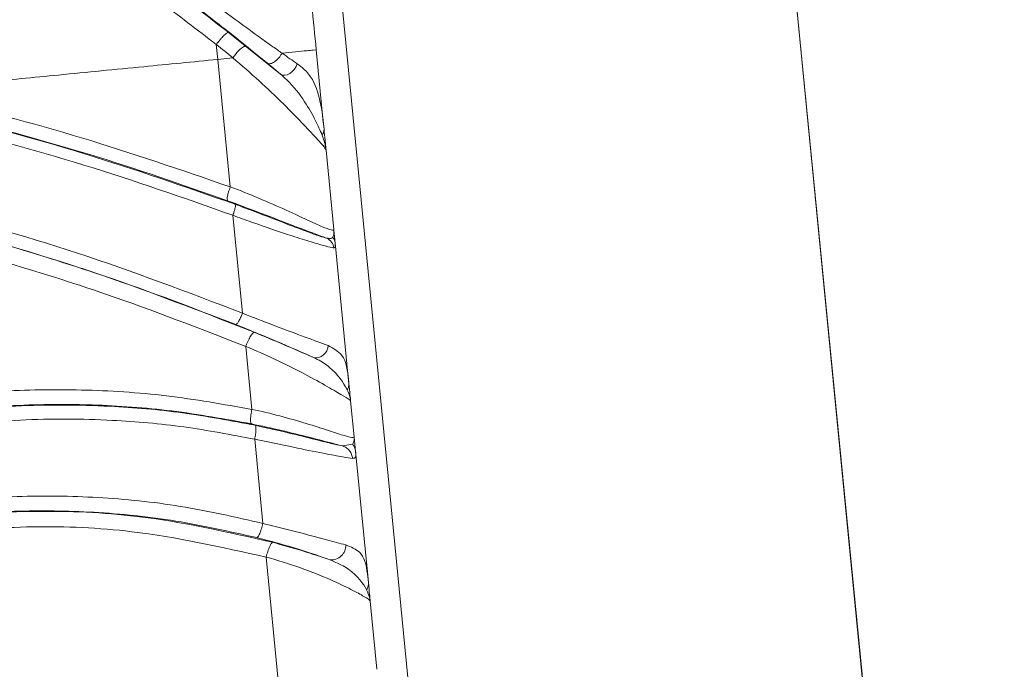
# Model space of a CAD drawing. Units: centimetres. Extents: x -3845 to 8308, y -1419 to 941.
# Drawn here: x 849 to 854, y -84 to -80 of the extents above; entities that cross this region are included whole.
import ezdxf
from ezdxf import colors
from ezdxf.entities.mleader import LeaderData, LeaderLine
from ezdxf.math import Vec2, Vec3

# ---------------------------------------------------------------- set-up
doc = ezdxf.new("R2010")
doc.units = ezdxf.units.CM
doc.header["$MEASUREMENT"] = 0
doc.linetypes.add('SLD-Solid', pattern=[0])
doc.layers.get('0').update_dxf_attribs({"lineweight": 9})
doc.layers.add('EN VORTEX TEXT', color=94, linetype='Continuous', lineweight=9)
doc.layers.add('FR VORTEX TEXT', color=73, linetype='Continuous')
doc.styles.add('Vortex annotative', font='arial.ttf')

msp = doc.modelspace()

# ---------------------------------------------------------------- linework, layer by layer
at = {"linetype": 'SLD-Solid', "lineweight": 18}
for p, q in [((853.8615, -88.8069), (852.2032, -71.8655)), ((852.2039, -71.8655), (853.8622, -88.8068)), ((851.4916, -89.0389), (849.8333, -72.0975)), ((850.041, -80.4916), (850.1309, -80.5627)), ((849.9858, -80.6344), (849.9781, -80.5556)), ((850.1309, -80.5627), (850.3157, -80.7121)), ((850.5044, -80.5836), (850.5364, -80.9097)), ((850.0655, -80.6266), (849.9858, -80.6344)), ((850.0514, -81.306), (849.9858, -80.6344)), ((850.3157, -80.7121), (850.2472, -80.6545)), ((850.3896, -80.6864), (850.3781, -80.6986)), ((850.3986, -80.6725), (850.3896, -80.6864)), ((850.4047, -80.6579), (850.3986, -80.6725)), ((850.3258, -80.7169), (850.3157, -80.7121)), ((850.338, -80.7178), (850.3258, -80.7169)), ((850.3514, -80.7149), (850.338, -80.7178)), ((850.3651, -80.7084), (850.3514, -80.7149)), ((850.3781, -80.6986), (850.3651, -80.7084)), ((850.5364, -80.9097), (850.5454, -81.0018)), ((850.5563, -81.1133), (850.5972, -81.5309)), ((850.1161, -81.9714), (850.066, -81.4559)), ((850.604, -81.6011), (850.6717, -82.2921)), ((850.1652, -82.4784), (850.1331, -82.1467)), ((850.6717, -82.2921), (850.6766, -82.3422)), ((850.6855, -82.4332), (850.704, -82.6224)), ((850.2234, -83.0791), (850.1805, -82.6355)), ((850.6442, -82.6713), (850.697, -82.6623)), ((850.7114, -82.6981), (850.7756, -83.3538)), ((850.3052, -83.9239), (850.2406, -83.2567)), ((850.7756, -83.3538), (850.7792, -83.3909)), ((850.7889, -83.4896), (850.824, -83.848))]:
    msp.add_line(p, q, dxfattribs=at)
for centre, radius, start, end in [((850.2196, -80.7188), 0.1795, 119.5947, 149.1069), ((850.5339, -81.6338), 0.0631, 5.1038, 66.7816), ((850.5024, -82.142), 0.0641, 258.2772, 0.4996), ((850.584, -83.1946), 0.0768, 264.3838, 1.4172)]:
    msp.add_arc(centre, radius, start, end, dxfattribs=at)
for points, knots in [([(848.5177, -79.4114), (848.7231, -79.5489), (849.1349, -79.8245), (849.644, -80.1832), (849.9416, -80.4144), (850.041, -80.4916)], [0, 0, 0, 0, 0.3985815, 0.7990845, 1, 1, 1, 1]), ([(849.9781, -80.5556), (849.8783, -80.4789), (849.58, -80.2495), (849.0707, -79.892), (848.659, -79.617), (848.4533, -79.4797)], [0, 0, 0, 0, 0.201087, 0.600915, 1, 1, 1, 1]), ([(850.4546, -80.074), (850.4636, -80.1662), (850.4802, -80.3361), (850.4968, -80.506), (850.5044, -80.5836)], [0, 0, 0, 0, 0.542929, 1, 1, 1, 1]), ([(849.9561, -80.3318), (849.9561, -80.3318), (850.0096, -80.3734), (850.1179, -80.454), (850.2426, -80.5433), (850.3086, -80.5903), (850.3242, -80.6013), (850.3242, -80.6013)], [0, 0, 0, 0, 0.000013, 0.432035, 0.861611, 0.999987, 1, 1, 1, 1]), ([(850.2472, -80.6545), (850.1794, -80.5992), (850.0698, -80.5098), (849.9515, -80.4183), (849.9063, -80.3834)], [0, 0, 0, 0, 0.618458, 1, 1, 1, 1]), ([(850.0655, -80.6266), (850.0655, -80.6266), (850.0369, -80.6024), (850.0078, -80.5786), (849.9781, -80.5556), (849.9781, -80.5556)], [0, 0, 0, 0, 0.000053, 0.999947, 1, 1, 1, 1]), ([(850.5044, -80.5836), (850.5037, -80.5837), (850.5025, -80.5838), (850.4577, -80.5882), (850.4022, -80.5937), (850.3489, -80.5989), (850.3242, -80.6013)], [0, 0, 0, 0, 0.416761, 0.624727, 0.826546, 1, 1, 1, 1]), ([(849.9858, -80.6344), (849.8557, -80.6471), (849.5745, -80.6747), (849.1654, -80.7147), (848.7458, -80.7558), (848.4762, -80.7822), (848.3363, -80.7959)], [0, 0, 0, 0, 0.234302, 0.506543, 0.744103, 1, 1, 1, 1]), ([(850.5563, -81.1133), (850.5559, -81.1107), (850.555, -81.1053), (850.5238, -81.0692), (850.4739, -81.0157), (850.4108, -80.9489), (850.3319, -80.8676), (850.2043, -80.747), (850.1125, -80.6662), (850.0655, -80.6266), (850.0655, -80.6266)], [0, 0, 0, 0, 0.143051, 0.294455, 0.450215, 0.465538, 0.638814, 0.819169, 0.999994, 1, 1, 1, 1]), ([(850.3242, -80.6013), (850.3242, -80.6013), (850.3531, -80.6217), (850.3789, -80.6398), (850.4047, -80.6579)], [0, 0, 0, 0, 0.000049, 1, 1, 1, 1]), ([(850.4047, -80.6579), (850.4168, -80.667), (850.4699, -80.7068), (850.526, -80.8158), (850.5383, -80.9338), (850.5454, -81.0018)], [0, 0, 0, 0, 0.1116604, 0.4884644, 1, 1, 1, 1]), ([(850.5354, -81.0331), (850.5247, -81.0081), (850.503, -80.9571), (850.441, -80.849), (850.3789, -80.7669), (850.327, -80.7219), (850.3157, -80.7121)], [0, 0, 0, 0, 0.270819, 0.553676, 0.902592, 1, 1, 1, 1]), ([(848.4833, -80.8327), (848.745, -80.9007), (849.2704, -81.0372), (849.7904, -81.2162), (850.0513, -81.306)], [0, 0, 0, 0, 0.498219, 1, 1, 1, 1]), ([(848.4826, -80.911), (848.4826, -80.911), (848.7506, -80.9795), (849.2851, -81.1204), (849.8135, -81.3053), (850.0771, -81.3976)], [0, 0, 0, 0, 0.000004, 0.500946, 1, 1, 1, 1]), ([(850.0377, -81.3789), (849.7961, -81.2943), (849.5384, -81.204), (849.0204, -81.0483), (848.744, -80.9738), (848.4835, -80.9073), (848.4835, -80.9073)], [0, 0, 0, 0, 0.468942, 0.500402, 0.999996, 1, 1, 1, 1]), ([(850.0658, -81.4559), (849.8048, -81.3637), (849.2805, -81.1785), (848.7494, -81.0402), (848.4828, -80.9708)], [0, 0, 0, 0, 0.497886, 1, 1, 1, 1]), ([(850.5454, -81.0018), (850.5473, -81.0217), (850.55, -81.0491), (850.5529, -81.0789), (850.5545, -81.0953), (850.5555, -81.1057), (850.556, -81.1102), (850.5562, -81.1124), (850.5563, -81.113), (850.5563, -81.1133)], [0, 0, 0, 0, 0.381461, 0.524881, 0.738521, 0.862734, 0.929972, 0.96498, 1, 1, 1, 1]), ([(850.5563, -81.1133), (850.5563, -81.1131), (850.5562, -81.1125), (850.5561, -81.111), (850.5557, -81.1081), (850.5549, -81.1013), (850.552, -81.0855), (850.546, -81.0621), (850.538, -81.0403), (850.5354, -81.0331)], [0, 0, 0, 0, 0.038799, 0.067518, 0.132668, 0.2539, 0.465242, 0.822816, 1, 1, 1, 1]), ([(850.0514, -81.306), (850.0514, -81.306), (850.1022, -81.3245), (850.2034, -81.3656), (850.3447, -81.4271), (850.4677, -81.4849), (850.557, -81.5259), (850.5969, -81.5377), (850.5971, -81.5332), (850.5972, -81.5309)], [0, 0, 0, 0, 0.000006, 0.167899, 0.338331, 0.494007, 0.646585, 0.82167, 1, 1, 1, 1]), ([(848.3697, -81.3982), (848.6631, -81.479), (849.2504, -81.6407), (849.8273, -81.8611), (850.1159, -81.9714)], [0, 0, 0, 0, 0.499654, 1, 1, 1, 1]), ([(850.5588, -81.5758), (850.5369, -81.5678), (850.4819, -81.5477), (850.3563, -81.4995), (850.2012, -81.4399), (850.0927, -81.3994), (850.0377, -81.3789)], [0, 0, 0, 0, 0.180136, 0.451932, 0.722199, 1, 1, 1, 1]), ([(850.0771, -81.3976), (850.1092, -81.4097), (850.2093, -81.4472), (850.3425, -81.4987), (850.4593, -81.5432), (850.5307, -81.569), (850.5487, -81.5734), (850.5588, -81.5758)], [0, 0, 0, 0, 0.149734, 0.467903, 0.629191, 0.790753, 1, 1, 1, 1]), ([(848.3365, -81.4625), (848.3365, -81.4625), (848.7076, -81.5626), (849.3263, -81.7388), (849.9334, -81.9765), (850.1771, -82.072)], [0, 0, 0, 0, 0.000003, 0.598489, 1, 1, 1, 1]), ([(850.0813, -82.0315), (849.8326, -81.936), (849.544, -81.8252), (848.9628, -81.6353), (848.6299, -81.5402), (848.3368, -81.4612), (848.3368, -81.4612)], [0, 0, 0, 0, 0.431668, 0.500789, 0.999997, 1, 1, 1, 1]), ([(850.5968, -81.6282), (850.5853, -81.6257), (850.5646, -81.6212), (850.4827, -81.5977), (850.3508, -81.5567), (850.2049, -81.5066), (850.0986, -81.4682), (850.066, -81.4559), (850.066, -81.4559)], [0, 0, 0, 0, 0.212695, 0.3845752, 0.5521036, 0.8622479, 0.9999922, 1, 1, 1, 1]), ([(850.1329, -82.1467), (849.8891, -82.0518), (849.2828, -81.8159), (848.6649, -81.644), (848.2953, -81.5412)], [0, 0, 0, 0, 0.402055, 1, 1, 1, 1]), ([(850.5588, -81.5758), (850.5699, -81.5775), (850.5847, -81.5797), (850.5902, -81.5722), (850.5916, -81.5703)], [0, 0, 0, 0, 0.749935, 1, 1, 1, 1]), ([(850.5916, -81.5703), (850.5941, -81.5646), (850.5993, -81.5525), (850.5975, -81.5346), (850.5972, -81.5312), (850.5972, -81.5309)], [0, 0, 0, 0, 0.453538, 0.961201, 1, 1, 1, 1]), ([(850.5972, -81.5309), (850.5972, -81.5313), (850.5973, -81.532), (850.5975, -81.5348), (850.5984, -81.5434), (850.6007, -81.5675), (850.6028, -81.5884), (850.604, -81.601)], [0, 0, 0, 0, 0.044398, 0.088778, 0.186625, 0.509484, 1, 1, 1, 1]), ([(850.604, -81.6011), (850.6045, -81.6053), (850.6065, -81.623), (850.601, -81.626), (850.5968, -81.6282)], [0, 0, 0, 0, 0.236826, 1, 1, 1, 1]), ([(850.1161, -81.9714), (850.1161, -81.9714), (850.1717, -81.994), (850.2844, -82.0371), (850.4478, -82.0984), (850.5282, -82.1276), (850.5665, -82.1415)], [0, 0, 0, 0, 0.0000111, 0.3385998, 0.6853539, 1, 1, 1, 1]), ([(850.4893, -82.2048), (850.4567, -82.1901), (850.3757, -82.1536), (850.2253, -82.0898), (850.1205, -82.0474), (850.0813, -82.0315)], [0, 0, 0, 0, 0.296823, 0.737234, 1, 1, 1, 1]), ([(850.1771, -82.072), (850.2304, -82.094), (850.3377, -82.1384), (850.4386, -82.1826), (850.4893, -82.2048)], [0, 0, 0, 0, 0.496695, 1, 1, 1, 1]), ([(850.6855, -82.4332), (850.6851, -82.4319), (850.6843, -82.4293), (850.6458, -82.4065), (850.5541, -82.3523), (850.4291, -82.2838), (850.2863, -82.2129), (850.1847, -82.1677), (850.1331, -82.1468), (850.1331, -82.1468)], [0, 0, 0, 0, 0.163181, 0.342379, 0.500462, 0.661602, 0.830403, 0.999994, 1, 1, 1, 1]), ([(850.5665, -82.1415), (850.5939, -82.1566), (850.661, -82.1936), (850.6706, -82.2837), (850.6758, -82.3348), (850.6766, -82.3422)], [0, 0, 0, 0, 0.371206, 0.90902, 1, 1, 1, 1]), ([(850.6681, -82.3746), (850.6445, -82.3351), (850.6115, -82.2801), (850.5294, -82.2234), (850.4964, -82.2081), (850.4893, -82.2048)], [0, 0, 0, 0, 0.668618, 0.929399, 1, 1, 1, 1]), ([(850.6681, -82.3746), (850.671, -82.3695), (850.6767, -82.3592), (850.6766, -82.3479), (850.6766, -82.3422)], [0, 0, 0, 0, 0.499999, 1, 1, 1, 1]), ([(850.6766, -82.3422), (850.6786, -82.3633), (850.6828, -82.4054), (850.6846, -82.4239), (850.6855, -82.4332)], [0, 0, 0, 0, 0.500295, 1, 1, 1, 1]), ([(848.4022, -82.4241), (848.5454, -82.4083), (848.8324, -82.3767), (849.2711, -82.3709), (849.7165, -82.3986), (850.0151, -82.4517), (850.1651, -82.4784)], [0, 0, 0, 0, 0.245396, 0.49212, 0.744972, 1, 1, 1, 1]), ([(850.6855, -82.4332), (850.6851, -82.4276), (850.6843, -82.4164), (850.6736, -82.3887), (850.6681, -82.3746)], [0, 0, 0, 0, 0.4933635, 1, 1, 1, 1]), ([(850.1628, -82.5547), (850.0232, -82.5295), (849.7439, -82.479), (849.4505, -82.4586), (849.1548, -82.4501), (848.8565, -82.4556), (848.5734, -82.4826), (848.4325, -82.501), (848.4325, -82.501)], [0, 0, 0, 0, 0.241835, 0.483742, 0.506436, 0.753187, 0.999997, 1, 1, 1, 1]), ([(848.4329, -82.5038), (848.4329, -82.5038), (848.5949, -82.4827), (848.9222, -82.453), (849.3793, -82.4541), (849.8008, -82.4905), (850.0554, -82.5383), (850.1831, -82.5623)], [0, 0, 0, 0, 0.000003, 0.280597, 0.5633, 0.780905, 1, 1, 1, 1]), ([(850.1652, -82.4784), (850.1652, -82.4784), (850.2149, -82.4885), (850.313, -82.512), (850.4531, -82.552), (850.576, -82.5922), (850.6662, -82.622), (850.7038, -82.6288), (850.7039, -82.6245), (850.704, -82.6224)], [0, 0, 0, 0, 0.000006, 0.16197, 0.323082, 0.48146, 0.637175, 0.824836, 1, 1, 1, 1]), ([(850.1804, -82.6355), (850.0563, -82.6118), (849.8072, -82.5644), (849.395, -82.529), (848.9446, -82.5258), (848.6233, -82.5602), (848.4619, -82.5775)], [0, 0, 0, 0, 0.2168136, 0.4352545, 0.7164606, 1, 1, 1, 1]), ([(850.6442, -82.6713), (850.6313, -82.6679), (850.5822, -82.6552), (850.4731, -82.6265), (850.3207, -82.5887), (850.2159, -82.5662), (850.1628, -82.5547)], [0, 0, 0, 0, 0.109727, 0.418607, 0.705157, 1, 1, 1, 1]), ([(850.1831, -82.5623), (850.249, -82.5769), (850.3654, -82.6028), (850.5116, -82.6402), (850.6074, -82.6645), (850.632, -82.669), (850.6442, -82.6713)], [0, 0, 0, 0, 0.333003, 0.587741, 0.795362, 1, 1, 1, 1]), ([(850.696, -82.7369), (850.6817, -82.7347), (850.6523, -82.7304), (850.5405, -82.7102), (850.3761, -82.6763), (850.2493, -82.6502), (850.1805, -82.6355), (850.1805, -82.6355)], [0, 0, 0, 0, 0.212508, 0.436564, 0.692594, 0.999991, 1, 1, 1, 1]), ([(850.697, -82.6623), (850.7002, -82.6551), (850.7051, -82.6442), (850.7047, -82.632), (850.7044, -82.6271), (850.7043, -82.6256), (850.7042, -82.6241), (850.7041, -82.6232), (850.704, -82.6227), (850.704, -82.6224)], [0, 0, 0, 0, 0.514629, 0.786447, 0.806866, 0.905557, 0.907798, 0.953971, 1, 1, 1, 1]), ([(850.704, -82.6224), (850.704, -82.6228), (850.7041, -82.6237), (850.7044, -82.6268), (850.7053, -82.6354), (850.7077, -82.66), (850.71, -82.6833), (850.7114, -82.6981)], [0, 0, 0, 0, 0.048875, 0.097726, 0.194598, 0.485461, 1, 1, 1, 1]), ([(850.696, -82.7369), (850.6947, -82.7296), (850.6922, -82.7148), (850.6806, -82.6953), (850.6644, -82.6796), (850.6508, -82.674), (850.6442, -82.6713)], [0, 0, 0, 0, 0.244489, 0.5, 0.755511, 1, 1, 1, 1]), ([(850.7114, -82.6982), (850.7129, -82.71), (850.7158, -82.7343), (850.7027, -82.736), (850.696, -82.7369)], [0, 0, 0, 0, 0.485196, 1, 1, 1, 1]), ([(848.5089, -82.9683), (848.6489, -82.9556), (848.9297, -82.9303), (849.3576, -82.937), (849.7907, -82.9805), (850.0788, -83.0462), (850.2236, -83.0792)], [0, 0, 0, 0, 0.245696, 0.492971, 0.745198, 1, 1, 1, 1]), ([(850.1918, -83.1543), (850.0501, -83.1223), (849.765, -83.058), (849.338, -83.0146), (848.9143, -83.0095), (848.6366, -83.0304), (848.498, -83.0457), (848.498, -83.0457)], [0, 0, 0, 0, 0.252479, 0.507568, 0.752913, 0.999997, 1, 1, 1, 1]), ([(848.4984, -83.0486), (848.4984, -83.0486), (848.6729, -83.0293), (849.026, -83.0069), (849.6225, -83.0307), (850.0369, -83.1248), (850.2748, -83.1787)], [0, 0, 0, 0, 0.0000033, 0.2963749, 0.596024, 1, 1, 1, 1]), ([(850.2234, -83.0791), (850.2234, -83.0791), (850.2806, -83.0938), (850.3963, -83.1222), (850.5531, -83.1634), (850.6282, -83.1838), (850.6607, -83.1927)], [0, 0, 0, 0, 0.000012, 0.355594, 0.721267, 1, 1, 1, 1]), ([(850.2408, -83.2568), (850.0053, -83.2041), (849.5978, -83.113), (849.0088, -83.086), (848.6616, -83.1148), (848.487, -83.1292)], [0, 0, 0, 0, 0.404871, 0.700623, 1, 1, 1, 1]), ([(850.5765, -83.271), (850.5501, -83.2615), (850.4791, -83.2359), (850.3393, -83.1927), (850.2346, -83.1655), (850.1918, -83.1543)], [0, 0, 0, 0, 0.258998, 0.696868, 1, 1, 1, 1]), ([(850.2748, -83.1787), (850.3264, -83.1931), (850.4304, -83.2221), (850.5276, -83.2546), (850.5765, -83.271)], [0, 0, 0, 0, 0.496686, 1, 1, 1, 1]), ([(850.6607, -83.1927), (850.6875, -83.2033), (850.7509, -83.2286), (850.7707, -83.311), (850.777, -83.3703), (850.7792, -83.3909)], [0, 0, 0, 0, 0.322625, 0.764985, 1, 1, 1, 1]), ([(850.7889, -83.4896), (850.7888, -83.4887), (850.7884, -83.4849), (850.7721, -83.4723), (850.6941, -83.4299), (850.5754, -83.3721), (850.4197, -83.3104), (850.301, -83.2728), (850.2406, -83.2567), (850.2406, -83.2567)], [0, 0, 0, 0, 0.073274, 0.298032, 0.455023, 0.61122, 0.804736, 0.999994, 1, 1, 1, 1]), ([(850.7695, -83.4286), (850.7672, -83.4244), (850.7478, -83.3891), (850.6948, -83.3217), (850.604, -83.2828), (850.5765, -83.271)], [0, 0, 0, 0, 0.086365, 0.722477, 1, 1, 1, 1]), ([(850.7792, -83.3909), (850.7814, -83.4132), (850.7846, -83.4459), (850.7873, -83.4732), (850.7882, -83.4832), (850.7887, -83.4878), (850.7888, -83.489), (850.7889, -83.4896)], [0, 0, 0, 0, 0.512671, 0.752682, 0.875153, 0.937317, 1, 1, 1, 1]), ([(850.7889, -83.4896), (850.7888, -83.4892), (850.7888, -83.4884), (850.7886, -83.4869), (850.7883, -83.4847), (850.7881, -83.4827), (850.7872, -83.477), (850.7847, -83.463), (850.7758, -83.4428), (850.7695, -83.4286)], [0, 0, 0, 0, 0.060606, 0.121014, 0.124677, 0.24094, 0.258594, 0.47924, 1, 1, 1, 1])]:
    msp.add_open_spline(points, degree=3, knots=knots, dxfattribs=at)
for points in [[(849.9781, -80.5556), (849.9814, -80.5513), (849.9881, -80.5426), (849.9985, -80.53), (850.0086, -80.5185), (850.018, -80.5085), (850.0263, -80.5005), (850.0331, -80.4948), (850.0383, -80.4915), (850.0401, -80.4916), (850.041, -80.4916)], [(850.3242, -80.6013), (850.3218, -80.6056), (850.3169, -80.6142), (850.3071, -80.6266), (850.2963, -80.6376), (850.2848, -80.6468), (850.2735, -80.6534), (850.263, -80.657), (850.2538, -80.6578), (850.2494, -80.6556), (850.2472, -80.6545)], [(850.5454, -81.0018), (850.5453, -81.0072), (850.5452, -81.0182), (850.5386, -81.0281), (850.5354, -81.0331)], [(850.0376, -81.3789), (850.0366, -81.3771), (850.0346, -81.3735), (850.0368, -81.3563), (850.0422, -81.3331), (850.0483, -81.315), (850.0513, -81.306)], [(850.0659, -81.4559), (850.0684, -81.4486), (850.0733, -81.4342), (850.0777, -81.4157), (850.0794, -81.402), (850.0779, -81.3991), (850.0771, -81.3976)], [(850.604, -81.6011), (850.6031, -81.5955), (850.6011, -81.5844), (850.5948, -81.575), (850.5916, -81.5703)], [(850.0812, -82.0315), (850.082, -82.0314), (850.0835, -82.0313), (850.0869, -82.028), (850.091, -82.0226), (850.0957, -82.0151), (850.1008, -82.0058), (850.106, -81.9951), (850.1112, -81.9835), (850.1144, -81.9754), (850.116, -81.9714)], [(850.133, -82.1467), (850.135, -82.1417), (850.1391, -82.1317), (850.1457, -82.1172), (850.1523, -82.1039), (850.1587, -82.0923), (850.1647, -82.0829), (850.1698, -82.0762), (850.1741, -82.0721), (850.176, -82.072), (850.177, -82.0719)], [(850.1627, -82.5547), (850.1614, -82.553), (850.1587, -82.5495), (850.1581, -82.5317), (850.1601, -82.5072), (850.1635, -82.488), (850.1652, -82.4784)], [(850.1804, -82.6355), (850.1821, -82.6263), (850.1855, -82.6078), (850.1875, -82.5843), (850.1869, -82.5672), (850.1844, -82.5639), (850.1831, -82.5623)], [(850.7114, -82.6982), (850.7103, -82.6917), (850.7081, -82.6788), (850.7007, -82.6678), (850.697, -82.6623)], [(850.1919, -83.1543), (850.1939, -83.1532), (850.1979, -83.1511), (850.2066, -83.1337), (850.2157, -83.1087), (850.2209, -83.089), (850.2235, -83.0791)], [(850.2407, -83.2567), (850.2436, -83.2465), (850.2493, -83.226), (850.2593, -83.2001), (850.2686, -83.182), (850.2728, -83.1798), (850.2749, -83.1788)], [(850.7695, -83.4286), (850.7728, -83.4226), (850.7794, -83.4106), (850.7793, -83.3975), (850.7792, -83.3909)]]:
    msp.add_open_spline(points, degree=3, dxfattribs=at)

# ---------------------------------------------------------------- leaders
at = {"layer": 'EN VORTEX TEXT'}
ml = msp.add_multileader_mtext('Standard', dxfattribs=at)
ml.set_content('\\A1;ENGRAVED MARKING SHOULD BE FACING UPWARDS WHEN USING\\PTHE JIG', color=256, style='Vortex annotative')
ml.set_leader_properties()
ml.build(insert=Vec2(0, 0))
ml.multileader.update_dxf_attribs({"text_left_attachment_type": 5, "text_right_attachment_type": 5, "dogleg_length": 0, "arrow_head_size": 5.2387, "scale": 22})
ctx = ml.context
ctx.base_point, ctx.scale, ctx.char_height, ctx.arrow_head_size, ctx.landing_gap_size, ctx.plane_origin = Vec3(779.2922, -23.8151), 22, 5.612946, 5.2387, 2.3283, Vec3(728.6601, -64.7919)
ctx.left_attachment, ctx.right_attachment = 5, 5
notes = []
notes.append((ctx, [(0, (1, 1, 0), (779.2922, -23.8151), (1, 0), 0, [(0, [(776.8239, -101.1128)], 0, [])])]))
ctx.mtext.insert, ctx.mtext.width, ctx.mtext.defined_height, ctx.mtext.flow_direction = Vec3(781.6205, 11.3719), 113.847033, 102.8926, 5
ml = msp.add_multileader_mtext('Standard', dxfattribs=at)
ml.set_content('\\A1;STEP 4:\\PALTO MANIFOLD TO BE MOUNTED ON SAFESWAP\\PUSING HARDWARE SUPPLIED \\PWITH SAFESWAP.\\PMANIFOLD CONFIGURATION\\POUTLET CONFIGURATION MAY\\PVARY PER PICO PRODUCT', color=256, style='Vortex annotative')
ml.set_leader_properties()
ml.build(insert=Vec2(0, 0))
ml.multileader.update_dxf_attribs({"text_left_attachment_type": 5, "text_right_attachment_type": 5, "dogleg_length": 0, "arrow_head_size": 5.2387, "scale": 22})
ctx = ml.context
ctx.base_point, ctx.scale, ctx.char_height, ctx.arrow_head_size, ctx.landing_gap_size, ctx.plane_origin = Vec3(432.2648, -92.2666), 22, 5.612946, 5.2387, 2.3283, Vec3(1174.5135, -19.0727)
ctx.left_attachment, ctx.right_attachment = 5, 5
notes.append((ctx, [(0, (1, 1, 0), (432.2648, -92.2666), (1, 0), 0, [(0, [(348.51, -181.4948)], 0, [])])]))
ctx.mtext.insert, ctx.mtext.width, ctx.mtext.defined_height, ctx.mtext.flow_direction = Vec3(434.5932, -28.7163), 190.652299, 51.8162, 5
at = {"layer": 'FR VORTEX TEXT'}
ml = msp.add_multileader_mtext('Standard', dxfattribs=at)
ml.set_content('\\A1;MARQUAGE GRAVÉ DEVRAIT\\PÊTRE FACE À LA VUE QUAND\\PEN UTILISANT LE GABARIT', color=256, style='Vortex annotative')
ml.set_leader_properties()
ml.build(insert=Vec2(0, 0))
ml.multileader.update_dxf_attribs({"text_left_attachment_type": 5, "text_right_attachment_type": 5, "dogleg_length": 0, "arrow_head_size": 5.2387, "scale": 22})
ctx = ml.context
ctx.base_point, ctx.scale, ctx.char_height, ctx.arrow_head_size, ctx.landing_gap_size, ctx.plane_origin = Vec3(782.3675, -23.9914), 22, 5.612946, 5.2387, 2.3283, Vec3(259.4691, 991.4046)
ctx.left_attachment, ctx.right_attachment = 5, 5
notes.append((ctx, [(0, (1, 1, 0), (782.3675, -23.9914), (1, 0), 0, [(0, [(776.8239, -101.1128)], 0, [])])]))
ctx.mtext.insert, ctx.mtext.width, ctx.mtext.defined_height, ctx.mtext.flow_direction = Vec3(784.6958, 4.3829), 112.599888, 138.349, 5
ml = msp.add_multileader_mtext('Standard', dxfattribs=at)
ml.set_content("\\A1;ÉTAPE 4:\\PLA NOURRICE DU ALTO EST ASSEMBLÉ SUR L'ANCRAGE SAFESWAP EN UTILSANT LA QUINCAILLERIE FOURNIE AVEC LE SAFESWAP.\\PLA CONFIGURATION DE LA NOURRICE PEUT VARIER\\PSELON LE NOMBRE DE SORTIE D'EAU UTILISE PAR\\PCHAQUE PRODUIT ALTO.", color=256, style='Vortex annotative')
ml.set_leader_properties()
ml.build(insert=Vec2(0, 0))
ml.multileader.update_dxf_attribs({"text_left_attachment_type": 5, "text_right_attachment_type": 5, "dogleg_length": 0, "arrow_head_size": 5.2387, "scale": 22})
ctx = ml.context
ctx.base_point, ctx.scale, ctx.char_height, ctx.arrow_head_size, ctx.landing_gap_size, ctx.plane_origin = Vec3(427.7835, -68.7881), 22, 5.6129464, 5.2387, 2.3283, Vec3(634.0891, 1040.5288)
ctx.left_attachment, ctx.right_attachment = 5, 5
notes.append((ctx, [(0, (1, 1, 0), (427.7835, -68.7881), (1, 0), 0, [(0, [(348.6314, -181.5809)], 0, [])])]))
ctx.mtext.insert, ctx.mtext.width, ctx.mtext.defined_height, ctx.mtext.flow_direction = Vec3(430.1119, -2.596), 222.576668, 51.8162, 5
ml = msp.add_multileader_mtext('Standard', dxfattribs=at)
ml.set_content('\\A1;ÉTAPE 5:\\PMONTER LE ALTO SUR LES SUPPORTS ANCRER SUR LA SURFACE DE BÉTON EN UTILSANT LA\\PQUINCAILLERIE 3/8-16 X 1" DE LONGUEUR FOURNIE.', color=256, style='Vortex annotative')
ml.set_leader_properties()
ml.build(insert=Vec2(0, 0))
ml.multileader.update_dxf_attribs({"text_left_attachment_type": 5, "text_right_attachment_type": 5, "dogleg_length": 0, "arrow_head_size": 5.2387, "scale": 22})
ctx = ml.context
ctx.base_point, ctx.scale, ctx.char_height, ctx.arrow_head_size, ctx.landing_gap_size, ctx.plane_origin = Vec3(83.0299, -133.3114), 22, 5.612946, 5.2387, 2.3283, Vec3(-276.2025, 736.1873)
ctx.left_attachment, ctx.right_attachment = 5, 5
notes.append((ctx, [(1, (1, 1, 0), (231.9998, -133.3114), (-1, 0), 0, [(0, [(314.2394, -154.4493)], 0, [])])]))
ctx.mtext.insert, ctx.mtext.width, ctx.mtext.flow_direction = Vec3(85.3582, -76.5699), 145.050421, 5
ml = msp.add_multileader_mtext('Standard', dxfattribs=at)
ml.set_content("\\A1;ÉTAPE 1:^I\\PUTILISER LE GABARIT D'INSTALLATION 22900.1956\\PQUI VIENT AVEC LE PRODUIT POUR MARQUER LA\\PPOSITION DES TROUS POUR LES INSERTS DE BÉTON.\\PENLIGNER APPROXIMATIVEMENT LES LIGNES SUR LE\\PGABARIT AVEC LES CENTRES DES HOPS\\PENLEVER LE GABARIT APRÈS QUE LES TROUS SOIENT\\PMARQUÉS. RÉFÉRER AU DESSIN DE TUYAUTERIE ET\\PD'ÉLÉCTICITÉ DU PROJET POUR VOIR L'ORIENTATION\\PDU ALTO.", color=256, style='Vortex annotative')
ml.set_leader_properties()
ml.build(insert=Vec2(0, 0))
ml.multileader.update_dxf_attribs({"text_left_attachment_type": 5, "text_right_attachment_type": 5, "dogleg_length": 0, "arrow_head_size": 5.2387, "scale": 22})
ctx = ml.context
ctx.base_point, ctx.scale, ctx.char_height, ctx.arrow_head_size, ctx.landing_gap_size, ctx.plane_origin = Vec3(436.5939, -177.7201), 22, 5.612946, 5.2387, 2.3283, Vec3(93.774, 650.6261)
ctx.left_attachment, ctx.right_attachment = 5, 5
notes.append((ctx, [(0, (1, 1, 0), (436.5939, -177.7201), (1, 0), 0, [(0, [(391.6209, -190.1644)], 0, [])])]))
ctx.mtext.insert, ctx.mtext.width, ctx.mtext.flow_direction = Vec3(438.9222, -79.2095), 357.632, 5
for ctx, leaders in notes:
    for number, flags, end, landing, length, lines in leaders:
        leader = LeaderData()
        leader.index, (leader.has_last_leader_line, leader.has_dogleg_vector, leader.attachment_direction) = number, flags
        leader.last_leader_point, leader.dogleg_vector, leader.dogleg_length = Vec3(end), Vec3(landing), length
        for number, points, colour, breaks in lines:
            line = LeaderLine()
            line.index, line.vertices, line.color, line.breaks = number, Vec3.list(points), colors.encode_raw_color(colour), breaks
            leader.lines.append(line)
        ctx.leaders.append(leader)

doc.saveas('drawing.dxf')
